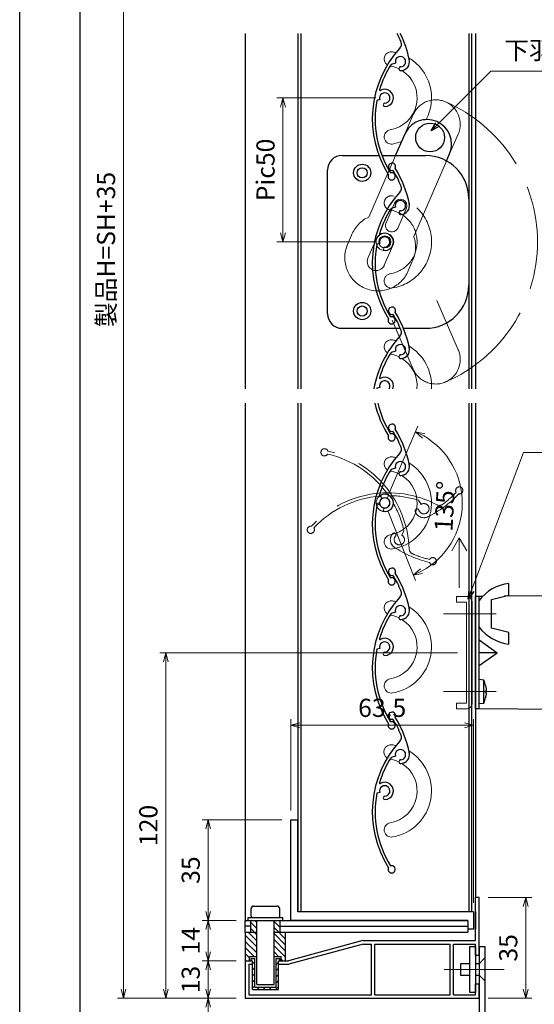
# Model space of a CAD drawing. Units: millimetres. Extents: x -1 to 2506, y 12 to 867.
# Drawn here: x -1 to 178, y 184 to 526 of the extents above; entities that cross this region are included whole.
import ezdxf

# ---------------------------------------------------------------- set-up
doc = ezdxf.new("R2010")
doc.units = ezdxf.units.MM
doc.header["$LTSCALE"] = 3
doc.linetypes.add('ACAD_ISO02W100', pattern=[15, 12, -3])
doc.linetypes.add('ACAD_ISO04W100', pattern=[30, 24, -3, 0, -3])
doc.layers.get('0').update_dxf_attribs({"lineweight": 25})
doc.layers.get('Defpoints').update_dxf_attribs({"color": 151, "lineweight": 25})
for name, color, linetype, lineweight in [('0000寸法', 4, 'Continuous', 20), ('003', 2, 'Continuous', 25), ('006', 4, 'ACAD_ISO04W100', 20), ('007', 4, 'ACAD_ISO02W100', 20), ('010', 4, 'Continuous', 20)]:
    doc.layers.add(name, color=color, linetype=linetype, lineweight=lineweight)
doc.layers.add('DANMEN', color=7, linetype='Continuous')
doc.layers.add('YKK_ZWAK', color=7, linetype='Continuous')
doc.styles.add('DIM', font='romans.shx', dxfattribs={"width": 0.75, "bigfont": 'extfont.shx'})
doc.dimstyles.new('DIM', dxfattribs={"dimtxt": 3, "dimasz": 1.5, "dimexe": 1, "dimexo": 1.5, "dimgap": 1, "dimtad": 1, "dimdsep": 46, "dimtxsty": 'DIM', "dimblk": 'OPEN30', "dimcen": 0, "dimclrd": 4, "dimclre": 4, "dimclrt": 7, "dimadec": 0, "dimazin": 0, "dimtfac": 1, "dimtmove": 0, "dimatfit": 3, "dimldrblk": 'OPEN30', "dimfxl": 0, "dimlwd": 20, "dimlwe": 20, "dimarcsym": 0})

# ---------------------------------------------------------------- blocks, each defined once
blk = doc.blocks.new('UM409')
at = {"layer": '003'}
for p, q in [((140.15, 709.34), (139.62, 710.26)), ((153.65, 706.84), (152.83, 708.26))]:
    blk.add_line(p, q, dxfattribs=at)
for centre, radius, start, end in [((141.04, 674.99), 36.3, 60.2554, 135.1119), ((167.04, 711.19), 1.25, 256.9649, 209.2998), ((141.04, 674.99), 35.3, 92.3164, 134.8831), ((138.73, 707.19), 0.605, 14.5122, 194.5122), ((141.04, 707.79), 3, 194.5122, 44.0407), ((141.04, 707.79), 1.79, 194.5122, 120), ((143.34, 710.01), 0.2, 86.2424, 224.0407), ((141.04, 674.99), 35.3, 70.5025, 86.2424), ((141.04, 735.59), 36.3, 293.862, 315.1119), ((141.04, 735.59), 35.3, 304.7942, 314.8831), ((152.17, 704.62), 0.67, 15.6536, 195.6536), ((154.54, 705.29), 3.13, 195.6536, 295.7906), ((154.54, 705.29), 1.79, 195.6536, 120), ((160.05, 708.24), 2, 240.2554, 304.7942), ((115.04, 699.39), 1.25, 76.9649, 29.2998)]:
    blk.add_arc(centre, radius, start, end, dxfattribs=at)
blk = doc.blocks.new('_Open30')
at = {"color": 0, "linetype": 'ByBlock', "lineweight": -2}
for p, q in [((-1, 0.27), (0, 0)), ((0, 0), (-1, -0.27)), ((0, 0), (-1, 0))]:
    blk.add_line(p, q, dxfattribs=at)
blk = doc.blocks.new('*D34')
at = {"layer": '0000寸法', "color": 4, "lineweight": 20, "ltscale": 0.5}
for p, q in [((122.63, 498.85), (88.33, 498.85)), ((90.43, 495.7), (90.43, 452)), ((122.63, 448.85), (88.33, 448.85))]:
    blk.add_line(p, q, dxfattribs=at)
at = {"layer": 'Defpoints', "color": 0, "ltscale": 0.5}
for p in [(125.78, 498.85), (90.43, 448.85), (125.78, 448.85)]:
    blk.add_point(p, dxfattribs=at)
at = {"layer": '0000寸法', "color": 4, "lineweight": 20, "ltscale": 0.5, "xscale": 3.15, "yscale": 3.15, "zscale": 3.15}
for p, rotation in [((90.43, 498.85), 90), ((90.43, 448.85), 270)]:
    blk.add_blockref('_Open30', p, dxfattribs=dict(at, rotation=rotation))
at = {"layer": '0000寸法', "color": 7, "ltscale": 0.5, "insert": (85.18, 473.85), "char_height": 6.3, "attachment_point": 5, "rotation": 90, "style": 'DIM'}
blk.add_mtext('Pic50', dxfattribs=at)
blk = doc.blocks.new('*D35')
at = {"layer": '0000寸法', "color": 4, "lineweight": 20, "ltscale": 0.5}
for p, q in [((74.18, 706.23), (32.96, 706.23)), ((35.06, 189.37), (35.06, 703.08)), ((74.18, 186.22), (32.96, 186.22))]:
    blk.add_line(p, q, dxfattribs=at)
at = {"layer": 'Defpoints', "color": 0, "ltscale": 0.5}
for p in [(35.06, 706.23), (77.33, 706.23), (77.33, 186.22)]:
    blk.add_point(p, dxfattribs=at)
at = {"layer": '0000寸法', "color": 4, "lineweight": 20, "ltscale": 0.5, "xscale": 3.15, "yscale": 3.15, "zscale": 3.15}
for p, rotation in [((35.06, 706.23), 90), ((35.06, 186.22), 270)]:
    blk.add_blockref('_Open30', p, dxfattribs=dict(at, rotation=rotation))
at = {"layer": '0000寸法', "color": 7, "ltscale": 0.5, "insert": (29.81, 446.23), "char_height": 6.3, "attachment_point": 5, "rotation": 90, "style": 'DIM'}
blk.add_mtext('製品H=SH+35', dxfattribs=at)
blk = doc.blocks.new('*D36')
at = {"layer": '0000寸法', "color": 4, "lineweight": 20, "ltscale": 0.5}
for p, q in [((74.18, 199.22), (62.36, 199.22)), ((64.46, 189.37), (64.46, 196.07)), ((74.18, 186.22), (62.36, 186.22))]:
    blk.add_line(p, q, dxfattribs=at)
at = {"layer": 'Defpoints', "color": 0, "ltscale": 0.5}
for p in [(64.46, 199.22), (77.33, 199.22), (77.33, 186.22)]:
    blk.add_point(p, dxfattribs=at)
at = {"layer": '0000寸法', "color": 4, "lineweight": 20, "ltscale": 0.5, "xscale": 3.15, "yscale": 3.15, "zscale": 3.15}
for p, rotation in [((64.46, 199.22), 90), ((64.46, 186.22), 270)]:
    blk.add_blockref('_Open30', p, dxfattribs=dict(at, rotation=rotation))
at = {"layer": '0000寸法', "color": 7, "ltscale": 0.5, "insert": (59.21, 192.72), "char_height": 6.3, "attachment_point": 5, "rotation": 90, "style": 'DIM'}
blk.add_mtext('13', dxfattribs=at)
blk = doc.blocks.new('*D39')
at = {"layer": '0000寸法', "color": 4, "lineweight": 20, "ltscale": 0.5}
for p, q in [((74.18, 213.22), (62.36, 213.22)), ((64.46, 202.37), (64.46, 210.07)), ((74.18, 199.22), (62.36, 199.22))]:
    blk.add_line(p, q, dxfattribs=at)
at = {"layer": 'Defpoints', "color": 0, "ltscale": 0.5}
for p in [(64.46, 213.22), (77.33, 213.22), (77.33, 199.22)]:
    blk.add_point(p, dxfattribs=at)
at = {"layer": '0000寸法', "color": 4, "lineweight": 20, "ltscale": 0.5, "xscale": 3.15, "yscale": 3.15, "zscale": 3.15}
for p, rotation in [((64.46, 213.22), 90), ((64.46, 199.22), 270)]:
    blk.add_blockref('_Open30', p, dxfattribs=dict(at, rotation=rotation))
at = {"layer": '0000寸法', "color": 7, "ltscale": 0.5, "insert": (59.21, 206.22), "char_height": 6.3, "attachment_point": 5, "rotation": 90, "style": 'DIM'}
blk.add_mtext('14', dxfattribs=at)
blk = doc.blocks.new('*D40')
at = {"layer": '0000寸法', "color": 4, "lineweight": 20, "ltscale": 0.5}
for p, q in [((89.98, 248.22), (62.36, 248.22)), ((64.46, 216.37), (64.46, 245.07)), ((74.18, 213.22), (62.36, 213.22))]:
    blk.add_line(p, q, dxfattribs=at)
at = {"layer": 'Defpoints', "color": 0, "ltscale": 0.5}
for p in [(64.46, 248.22), (93.13, 248.22), (77.33, 213.22)]:
    blk.add_point(p, dxfattribs=at)
at = {"layer": '0000寸法', "color": 4, "lineweight": 20, "ltscale": 0.5, "xscale": 3.15, "yscale": 3.15, "zscale": 3.15}
for p, rotation in [((64.46, 248.22), 90), ((64.46, 213.22), 270)]:
    blk.add_blockref('_Open30', p, dxfattribs=dict(at, rotation=rotation))
at = {"layer": '0000寸法', "color": 7, "ltscale": 0.5, "insert": (59.21, 230.72), "char_height": 6.3, "attachment_point": 5, "rotation": 90, "style": 'DIM'}
blk.add_mtext('35', dxfattribs=at)
blk = doc.blocks.new('*D43')
at = {"layer": '0000寸法', "color": 4, "lineweight": 20, "ltscale": 0.5}
for p, q in [((161.68, 221.22), (176.83, 221.22)), ((174.73, 218.07), (174.73, 189.37)), ((161.68, 186.22), (176.83, 186.22))]:
    blk.add_line(p, q, dxfattribs=at)
at = {"layer": 'Defpoints', "color": 0, "ltscale": 0.5}
for p in [(158.53, 221.22), (158.53, 186.22), (174.73, 186.22)]:
    blk.add_point(p, dxfattribs=at)
at = {"layer": '0000寸法', "color": 4, "lineweight": 20, "ltscale": 0.5, "xscale": 3.15, "yscale": 3.15, "zscale": 3.15}
for p, rotation in [((174.73, 221.22), 90), ((174.73, 186.22), 270)]:
    blk.add_blockref('_Open30', p, dxfattribs=dict(at, rotation=rotation))
at = {"layer": '0000寸法', "color": 7, "ltscale": 0.5, "insert": (169.48, 203.72), "char_height": 6.3, "attachment_point": 5, "rotation": 90, "style": 'DIM'}
blk.add_mtext('35', dxfattribs=at)
blk = doc.blocks.new('*D44')
at = {"layer": '0000寸法', "color": 4, "lineweight": 20, "ltscale": 0.5}
for p, q in [((74.18, 186.22), (62.36, 186.22)), ((64.46, 183.07), (64.46, 156.37)), ((145.38, 153.22), (62.36, 153.22))]:
    blk.add_line(p, q, dxfattribs=at)
at = {"layer": 'Defpoints', "color": 0, "ltscale": 0.5}
for p in [(77.33, 186.22), (64.46, 153.22), (148.53, 153.22)]:
    blk.add_point(p, dxfattribs=at)
at = {"layer": '0000寸法', "color": 4, "lineweight": 20, "ltscale": 0.5, "xscale": 3.15, "yscale": 3.15, "zscale": 3.15}
for p, rotation in [((64.46, 186.22), 90), ((64.46, 153.22), 270)]:
    blk.add_blockref('_Open30', p, dxfattribs=dict(at, rotation=rotation))
at = {"layer": '0000寸法', "color": 7, "ltscale": 0.5, "insert": (59.21, 169.72), "char_height": 6.3, "attachment_point": 5, "rotation": 90, "style": 'DIM'}
blk.add_mtext('33', dxfattribs=at)
blk = doc.blocks.new('ASDFAFD')
at = {"layer": '007'}
for p, q in [((282.86, -33.41), (282.54, -32.39)), ((295.46, -38.87), (294.97, -37.29))]:
    blk.add_line(p, q, dxfattribs=at)
for centre, radius, start, end in [((276.05, -67.09), 36.3, 47.3399, 122.1964), ((276.05, -67.09), 35.3, 79.4009, 121.9676), ((283.38, -35.12), 3, 181.5967, 31.1252), ((283.38, -35.12), 1.79, 181.5967, 107.0845), ((286.12, -33.47), 0.2, 73.3269, 211.1252), ((276.05, -67.09), 35.3, 57.587, 73.3269), ((256.16, -37.5), 1.25, 64.0494, 16.3843), ((280.99, -35.19), 0.605, 1.5967, 181.5967), ((309.48, -37.62), 1.25, 244.0494, 196.3843), ((293.52, -40.69), 0.67, 2.7381, 182.7381), ((295.98, -40.58), 3.13, 182.7381, 282.8751), ((295.98, -40.58), 1.79, 182.7381, 107.0845), ((289.6, -8.03), 36.3, 280.9465, 302.1964), ((302, -38.93), 2, 227.3399, 291.8787), ((289.6, -8.03), 35.3, 291.8787, 301.9676)]:
    blk.add_arc(centre, radius, start, end, dxfattribs=at)
blk = doc.blocks.new('*D45')
at = {"layer": '0000寸法', "color": 4, "lineweight": 20, "ltscale": 0.5}
for p, q in [((127.03, 361.12), (137.31, 384.86)), ((126.94, 355.3), (136.46, 331.24))]:
    blk.add_line(p, q, dxfattribs=at)
blk.add_arc((125.78, 358.22), 26.92, 298.3006, 59.8855, dxfattribs=at)
at = {"layer": 'Defpoints', "color": 0, "ltscale": 0.5}
for p in [(150.82, 368.13), (125.45, 359.07), (125.42, 357.39), (125.78, 358.22), (125.78, 358.22)]:
    blk.add_point(p, dxfattribs=at)
at = {"layer": '0000寸法', "color": 4, "lineweight": 20, "ltscale": 0.5, "xscale": 3.15, "yscale": 3.15, "zscale": 3.15}
for p, rotation in [((136.48, 382.93), 153.2392410687301), ((135.69, 333.19), 204.9468033962016)]:
    blk.add_blockref('_Open30', p, dxfattribs=dict(at, rotation=rotation))
at = {"layer": '0000寸法', "color": 7, "ltscale": 0.5, "insert": (147.42, 357.04), "char_height": 6.3, "attachment_point": 5, "rotation": 86.874, "style": 'DIM'}
blk.add_mtext('135°', dxfattribs=at)
blk = doc.blocks.new('*D46')
at = {"layer": '003', "color": 4, "lineweight": 20, "ltscale": 0.5}
for p, q in [((150.98, 306.22), (47.66, 306.22)), ((49.76, 189.37), (49.76, 303.07)), ((74.18, 186.22), (47.66, 186.22))]:
    blk.add_line(p, q, dxfattribs=at)
at = {"layer": 'Defpoints', "color": 0, "ltscale": 0.5}
for p in [(49.76, 306.22), (154.13, 306.22), (77.33, 186.22)]:
    blk.add_point(p, dxfattribs=at)
at = {"layer": '003', "color": 4, "lineweight": 20, "ltscale": 0.5, "xscale": 3.15, "yscale": 3.15, "zscale": 3.15}
for p, rotation in [((49.76, 306.22), 90), ((49.76, 186.22), 270)]:
    blk.add_blockref('_Open30', p, dxfattribs=dict(at, rotation=rotation))
at = {"layer": '003', "color": 7, "ltscale": 0.5, "insert": (44.51, 246.22), "char_height": 6.3, "attachment_point": 5, "rotation": 90, "style": 'DIM'}
blk.add_mtext('120', dxfattribs=at)
blk = doc.blocks.new('*D51')
at = {"layer": '003', "color": 4, "lineweight": 20, "ltscale": 0.5}
for p, q in [((93.13, 251.37), (93.13, 283.1)), ((96.28, 281), (153.48, 281)), ((156.63, 219.37), (156.63, 283.1))]:
    blk.add_line(p, q, dxfattribs=at)
at = {"layer": 'Defpoints', "color": 0, "ltscale": 0.5}
for p in [(156.63, 281), (93.13, 248.22), (156.63, 216.22)]:
    blk.add_point(p, dxfattribs=at)
at = {"layer": '003', "color": 4, "lineweight": 20, "ltscale": 0.5, "xscale": 3.15, "yscale": 3.15, "zscale": 3.15, "rotation": 180}
blk.add_blockref('_Open30', (93.13, 281), dxfattribs=at)
at = {"layer": '003', "color": 4, "lineweight": 20, "ltscale": 0.5, "xscale": 3.15, "yscale": 3.15, "zscale": 3.15}
blk.add_blockref('_Open30', (156.63, 281), dxfattribs=at)
at = {"layer": '003', "color": 7, "ltscale": 0.5, "insert": (124.88, 286.25), "char_height": 6.3, "attachment_point": 5, "style": 'DIM'}
blk.add_mtext('63.5', dxfattribs=at)

msp = doc.modelspace()

# ---------------------------------------------------------------- linework, layer by layer
at = {"layer": '0000寸法', "ltscale": 0.5}
for p, q in [((151.666, 346.089), (149.099, 341.642)), ((151.666, 328.697), (151.666, 346.089)), ((151.666, 346.089), (154.234, 341.642))]:
    msp.add_line(p, q, dxfattribs=at)
at = {"layer": '003'}
for p, q in [((77.334, 521.247), (77.334, 397.835)), ((95.634, 521.247), (95.634, 397.835)), ((96.634, 521.247), (96.634, 397.835)), ((154.934, 521.247), (154.934, 397.835)), ((155.934, 521.247), (155.934, 397.835)), ((157.334, 521.247), (157.334, 397.835)), ((129.527, 510.929), (127.953, 510.445)), ((124.073, 498.329), (123.056, 498.017)), ((129.516, 478.856), (132.699, 486.192)), ((110.934, 478.855), (123.868, 478.855)), ((124.938, 478.855), (139.934, 478.855)), ((147.095, 476.648), (148.302, 479.427)), ((105.934, 423.855), (105.934, 473.855)), ((110.934, 418.855), (131.046, 418.855)), ((132.131, 418.855), (139.934, 418.855)), ((129.527, 410.929), (127.953, 410.445)), ((124.073, 398.329), (123.056, 398.017)), ((77.334, 392.835), (77.334, 213.225)), ((95.634, 392.835), (95.634, 216.225)), ((96.634, 392.835), (96.634, 216.225)), ((154.934, 392.835), (154.934, 216.225)), ((155.934, 392.835), (155.934, 216.225)), ((157.334, 392.835), (157.334, 221.225)), ((168.835, 326.225), (168.835, 330.225)), ((157.334, 286.725), (157.334, 325.725)), ((158.534, 325.725), (157.334, 325.725)), ((159.717, 325.737), (158.534, 325.725)), ((158.534, 286.725), (158.534, 325.725)), ((162.835, 324.725), (168.835, 326.225)), ((216.134, 326.225), (167.199, 325.816)), ((162.835, 314.725), (162.835, 324.725)), ((168.835, 313.225), (162.835, 314.725)), ((168.835, 309.225), (168.835, 313.225)), ((158.534, 310.725), (164.834, 306.225)), ((158.534, 301.725), (164.834, 306.225)), ((164.834, 306.225), (158.534, 306.225)), ((160.234, 296.726), (158.534, 296.875)), ((158.534, 288.575), (158.534, 296.875)), ((160.234, 288.723), (160.234, 296.726)), ((160.735, 294.86), (160.739, 294.862)), ((160.735, 293.015), (161, 293.015)), ((160.735, 292.434), (161, 292.434)), ((158.534, 288.575), (160.234, 288.723)), ((160.739, 290.587), (160.735, 290.589)), ((158.534, 286.725), (157.334, 286.725)), ((216.134, 286.225), (158.534, 286.725)), ((93.134, 213.225), (93.134, 248.225)), ((93.134, 248.225), (95.634, 248.225)), ((95.634, 216.225), (95.634, 248.225)), ((157.334, 206.225), (157.334, 221.225)), ((158.534, 221.225), (157.334, 221.225)), ((158.534, 201.225), (158.534, 221.225)), ((79.334, 214.725), (79.334, 217.225)), ((80.334, 218.225), (88.334, 218.225)), ((89.334, 214.725), (89.334, 217.225)), ((156.634, 216.225), (95.634, 216.225)), ((156.634, 216.225), (156.634, 210.225)), ((157.334, 216.225), (157.334, 210.225)), ((77.334, 209.225), (77.334, 213.225)), ((77.334, 213.225), (154.634, 213.225)), ((78.334, 214.225), (90.334, 214.225)), ((78.334, 213.225), (78.334, 214.225)), ((79.234, 209.225), (79.234, 213.225)), ((79.234, 212.535), (81.234, 210.535)), ((80.664, 213.225), (81.234, 212.655)), ((81.334, 191.025), (81.334, 213.225)), ((87.334, 191.025), (87.334, 213.225)), ((87.434, 212.815), (89.434, 210.815)), ((89.434, 209.225), (89.434, 213.225)), ((90.334, 213.225), (90.334, 214.225)), ((154.634, 213.225), (93.134, 213.225)), ((154.634, 213.225), (154.634, 209.225)), ((79.234, 211.225), (77.334, 211.225)), ((77.334, 209.225), (77.334, 199.225)), ((77.334, 209.225), (81.334, 209.225)), ((78.304, 209.225), (81.234, 206.295)), ((79.234, 210.415), (81.234, 208.415)), ((87.334, 209.225), (154.634, 209.225)), ((87.434, 210.695), (91.334, 206.795)), ((87.434, 208.575), (91.334, 204.675)), ((89.434, 211.225), (154.634, 211.225)), ((91.334, 199.225), (91.334, 209.225)), ((156.634, 210.225), (154.634, 210.225)), ((77.334, 208.075), (81.234, 204.175)), ((77.334, 205.955), (81.234, 202.055)), ((87.434, 206.455), (91.334, 202.555)), ((118.134, 206.225), (92.334, 199.225)), ((118.134, 206.225), (157.334, 206.225)), ((77.334, 203.835), (80.444, 200.725)), ((87.434, 204.335), (91.334, 200.435)), ((87.434, 202.215), (88.924, 200.725)), ((118.293, 205.025), (92.493, 198.025)), ((118.293, 205.025), (121.134, 205.025)), ((121.134, 187.425), (121.134, 205.025)), ((122.334, 205.025), (148.434, 205.025)), ((122.334, 187.425), (122.334, 205.025)), ((148.434, 187.425), (148.434, 205.025)), ((149.634, 205.025), (157.334, 205.025)), ((149.634, 187.425), (149.634, 205.025)), ((157.334, 201.225), (157.334, 205.025)), ((158.534, 204.225), (158.534, 169.225)), ((158.534, 204.225), (160.534, 204.225)), ((160.534, 204.225), (160.534, 158.225)), ((77.334, 201.715), (78.834, 200.215)), ((77.334, 199.595), (77.704, 199.225)), ((77.334, 199.225), (79.834, 199.225)), ((77.334, 199.225), (77.334, 186.225)), ((78.834, 199.225), (78.834, 200.725)), ((78.834, 200.725), (81.234, 200.725)), ((79.334, 200.025), (80.634, 200.025)), ((79.334, 199.225), (79.334, 200.025)), ((79.834, 189.225), (79.834, 199.225)), ((79.834, 198.215), (80.634, 199.015)), ((80.634, 190.025), (80.634, 200.025)), ((87.434, 200.725), (89.834, 200.725)), ((88.034, 190.025), (88.034, 200.025)), ((88.034, 200.025), (89.334, 200.025)), ((88.034, 197.935), (88.834, 198.735)), ((88.834, 189.225), (88.834, 199.225)), ((88.834, 199.225), (92.334, 199.225)), ((89.334, 199.225), (89.334, 200.025)), ((89.834, 199.225), (89.834, 200.725)), ((89.834, 199.815), (90.424, 199.225)), ((157.334, 201.225), (158.534, 201.225)), ((78.534, 198.025), (79.834, 198.025)), ((78.534, 198.025), (78.534, 187.425)), ((79.834, 196.095), (80.634, 196.895)), ((88.034, 195.815), (88.834, 196.615)), ((88.834, 198.025), (92.493, 198.025)), ((152.034, 198.225), (152.034, 194.225)), ((155.334, 198.225), (152.034, 198.225)), ((158.534, 198.225), (157.334, 198.225)), ((79.834, 193.975), (80.634, 194.775)), ((79.834, 191.855), (80.634, 192.655)), ((88.034, 193.695), (88.834, 194.495)), ((88.034, 191.575), (88.834, 192.375)), ((152.034, 194.225), (155.334, 194.225)), ((157.334, 194.225), (158.534, 194.225)), ((79.834, 189.735), (80.634, 190.535)), ((79.834, 189.225), (88.834, 189.225)), ((80.634, 190.025), (88.034, 190.025)), ((81.334, 191.025), (87.334, 191.025)), ((81.444, 189.225), (82.244, 190.025)), ((83.564, 189.225), (84.364, 190.025)), ((85.684, 189.225), (86.484, 190.025)), ((87.804, 189.225), (88.834, 190.255)), ((157.334, 191.225), (158.534, 191.225)), ((157.334, 187.425), (157.334, 191.225)), ((158.534, 186.225), (158.534, 191.225)), ((77.334, 186.225), (158.534, 186.225)), ((78.534, 187.425), (121.134, 187.425)), ((122.334, 187.425), (148.434, 187.425)), ((149.634, 187.425), (157.334, 187.425))]:
    msp.add_line(p, q, dxfattribs=at)
at = {"layer": '003', "ltscale": 0.5}
for p, q in [((158.534, 198.225), (160.534, 200.225)), ((158.534, 194.225), (160.534, 192.225))]:
    msp.add_line(p, q, dxfattribs=at)
at = {"layer": '003'}
for points in [[(160.735, 294.86), (160.846, 294.27), (160.933, 293.674), (160.971, 293.345), (161, 293.015)], [(160.735, 292.434), (160.739, 292.725), (160.735, 293.015)], [(161, 292.434), (161, 292.434), (160.975, 292.143), (160.943, 291.854), (160.861, 291.276), (160.802, 290.932), (160.735, 290.589)]]:
    msp.add_lwpolyline(points, dxfattribs=at)
msp.add_lwpolyline([(155.334, 204.225), (157.334, 204.225), (157.334, 188.225), (155.334, 188.225)], close=True, dxfattribs=at)
for centre, radius in [((141.508, 485.104), 5), ((117.934, 472.855), 3), ((117.934, 472.855), 1.75), ((117.934, 424.855), 3), ((117.934, 424.855), 1.75)]:
    msp.add_circle(centre, radius, dxfattribs=at)
for centre, radius, start, end in [((98.687, 505.069), 35.3, 21.87866, 27.27771), ((98.687, 505.069), 36.3, 10.94653, 26.46675), ((129.588, 517.478), 2, 317.33987, 21.87866), ((157.754, 491.524), 36.3, 137.33987, 212.19642), ((131.238, 511.455), 1.79, 272.73809, 197.0845), ((157.754, 491.524), 35.3, 147.58697, 163.32688), ((131.355, 508.997), 0.67, 92.73809, 272.73809), ((131.238, 511.455), 3.13, 272.73809, 12.87512), ((124.129, 501.594), 0.2, 163.32688, 301.12523), ((125.784, 498.855), 1.79, 271.59672, 197.0845), ((125.784, 498.855), 3, 271.59672, 121.12523), ((157.754, 491.524), 35.3, 169.40086, 211.96765), ((125.85, 496.461), 0.605, 91.59672, 271.59672), ((140.495, 482.825), 8.5, 66.46185, 156.63936), ((140.495, 482.825), 8.5, 336.48057, 66.46185), ((110.934, 473.855), 5, 90, 180), ((139.934, 463.855), 15, 0, 90), ((128.16, 471.635), 1.25, 154.04937, 106.38428), ((139.934, 433.855), 15, 270, 0), ((128.281, 424.957), 1.25, 334.04937, 286.38428), ((98.687, 405.069), 36.3, 10.94653, 32.19642), ((110.934, 423.855), 5, 180, 270), ((98.687, 405.069), 35.3, 21.87866, 31.96765), ((129.588, 417.478), 2, 317.33987, 21.87866), ((157.754, 391.524), 36.3, 137.33987, 169.98777), ((157.754, 391.524), 35.3, 147.58697, 163.32688), ((131.238, 411.455), 1.79, 272.73809, 197.0845), ((131.238, 411.455), 3.13, 272.73809, 12.87512), ((131.355, 408.997), 0.67, 92.73809, 272.73809), ((124.129, 401.594), 0.2, 163.32688, 301.12523), ((125.784, 398.855), 1.79, 325.25399, 197.0845), ((125.784, 398.855), 3, 340.11923, 121.12523), ((157.754, 391.524), 35.3, 169.40086, 169.70108), ((157.754, 400.893), 36.3, 192.82681, 212.19642), ((157.754, 400.893), 35.3, 193.19665, 211.96765), ((128.16, 381.005), 1.25, 154.04937, 106.38428), ((170.485, 315.395), 14.93, 96.34868, 143.1774), ((170.485, 324.055), 14.93, 216.8226, 263.65133), ((145.072, 291.614), 16, 11.71405, 18.63242), ((145.072, 293.835), 16, 341.36758, 348.2859), ((80.334, 217.225), 1, 90, 180), ((88.334, 217.225), 1, 0, 90), ((79.834, 214.725), 0.5, 180, 270), ((88.834, 214.725), 0.5, 270, 0)]:
    msp.add_arc(centre, radius, start, end, dxfattribs=at)
at = {"layer": '006'}
for p, q in [((146.122, 319.725), (164.45, 319.725)), ((146.122, 292.725), (164.45, 292.725)), ((146.397, 196.225), (167.198, 196.225))]:
    msp.add_line(p, q, dxfattribs=at)
at = {"layer": '007'}
for p, q in [((132.503, 485.733), (135.685, 493.07)), ((148.289, 479.433), (151.289, 486.304)), ((129.516, 478.856), (120.256, 457.505)), ((147.095, 476.648), (135.86, 450.746)), ((112.841, 447.942), (114.28, 451.232)), ((134.175, 439.341), (135.326, 441.998)), ((143.839, 428.48), (151.289, 411.414)), ((128.293, 421.693), (135.685, 404.649)), ((150.634, 325.725), (150.634, 323.725)), ((150.634, 325.725), (154.134, 325.725)), ((150.634, 323.725), (154.134, 323.725)), ((154.134, 323.725), (154.134, 288.725)), ((156.134, 323.725), (156.134, 288.725)), ((150.634, 288.725), (150.634, 286.725)), ((150.634, 288.725), (154.134, 288.725)), ((150.634, 286.725), (154.134, 286.725))]:
    msp.add_line(p, q, dxfattribs=at)
for centre, radius, start, end in [((143.482, 489.702), 8.5, 66.46185, 156.63936), ((143.482, 489.702), 8.5, 336.48057, 66.46185), ((125.784, 448.855), 53.017, 293.4503, 66.5497), ((128.084, 462.39), 2.5, 80.35243, 260.35243), ((125.784, 448.855), 16.23, 279.64757, 80.35243), ((125.784, 448.855), 11.23, 279.64757, 80.35243), ((124.981, 447.02), 11.5, 114.25735, 158.51573), ((123.397, 443.351), 11.5, 156.49729, 246.43773), ((124.981, 447.02), 11.5, 334.10962, 18.90324), ((123.397, 443.351), 11.5, 246.43773, 339.58748), ((128.084, 435.319), 2.5, 99.64757, 279.64757), ((143.482, 408.016), 8.5, 293.53815, 23.51943), ((143.482, 408.016), 8.5, 203.36064, 293.53815), ((154.134, 323.725), 2, 0, 90), ((154.134, 288.725), 2, 270, 0)]:
    msp.add_arc(centre, radius, start, end, dxfattribs=at)
at = {"layer": '010'}
for p, q in [((126.212, 455.479), (129.179, 462.357)), ((130.32, 453.675), (133.307, 460.563)), ((119.947, 443.225), (122.934, 450.092)), ((125.625, 440.759), (128.621, 447.636))]:
    msp.add_line(p, q, dxfattribs=at)
for radius in [3, 2.1]:
    msp.add_circle((125.782, 448.859), radius, dxfattribs=at)
for centre, radius, start, end in [((128.084, 512.39), 2.5, 80.35243, 238.67611), ((125.784, 498.855), 16.23, 75.47641, 80.35243), ((125.784, 498.855), 11.23, 64.11243, 79.59778), ((125.784, 498.855), 16.23, 332.3296, 59.45923), ((125.784, 498.855), 11.23, 279.64757, 57.8943), ((128.084, 485.319), 2.5, 99.64757, 279.64757), ((125.784, 498.855), 16.23, 279.64757, 291.08827), ((131.238, 461.455), 2.25, 336.67889, 156.34407), ((128.251, 454.577), 2.25, 156.13831, 336.44569), ((125.772, 448.859), 3.1, 336.76993, 156.52689), ((122.786, 441.992), 3.1, 156.52689, 336.52689), ((128.084, 412.39), 2.5, 80.35243, 238.67611), ((125.784, 398.855), 16.23, 75.47641, 80.35243), ((125.784, 398.855), 16.23, 356.396, 59.45923), ((125.784, 398.855), 11.23, 64.11243, 79.59778), ((125.784, 398.855), 11.23, 354.78755, 57.8943), ((128.084, 371.76), 2.5, 80.35243, 238.67611), ((125.784, 358.225), 16.23, 75.47641, 80.35243), ((125.784, 358.225), 11.23, 64.11243, 79.59778), ((125.784, 358.225), 16.23, 279.64757, 59.45923), ((125.784, 358.225), 11.23, 279.64757, 57.8943), ((128.084, 344.689), 2.5, 99.64757, 279.64757), ((128.084, 321.76), 2.5, 80.35243, 238.67611), ((125.784, 308.225), 16.23, 75.47641, 80.35243), ((125.784, 308.225), 16.23, 279.64757, 59.45923), ((125.784, 308.225), 11.23, 64.11243, 79.59778), ((125.784, 308.225), 11.23, 279.64757, 57.8943), ((128.084, 294.689), 2.5, 99.64757, 279.64757), ((127.936, 271.76), 2.5, 80.35243, 238.67611), ((125.635, 258.225), 16.23, 75.47641, 80.35243), ((125.784, 258.225), 16.23, 279.64757, 59.45923), ((125.635, 258.225), 11.23, 64.11243, 79.59778), ((125.784, 258.225), 11.23, 279.64757, 57.8943), ((128.084, 244.689), 2.5, 99.64757, 279.64757)]:
    msp.add_arc(centre, radius, start, end, dxfattribs=at)
at = {"layer": 'Defpoints', "ltscale": 0.5}
msp.add_lwpolyline([(-1, 867), (1228.4, 867), (1228.4, 12), (-1, 12)], close=True, dxfattribs=at)
at = {"layer": 'YKK_ZWAK', "color": 254, "linetype": 'Continuous'}
msp.add_line((20, 69.6), (20, 864), dxfattribs=at)

# ---------------------------------------------------------------- block references
at = {"layer": '003'}
for name, p, rotation in [('UM409', (784.137, 153.18), 77.08449924549669), ('UM409', (784.137, 62.55), 77.08449924549669), ('ASDFAFD', (-49.763, 583.441), 315.0000000000093), ('ASDFAFD', (-157.033, 318.806), 14.99999999999446), ('UM409', (784.137, 12.55), 77.08449924549669), ('UM409', (784.137, -37.45), 77.08449924549669)]:
    msp.add_blockref(name, p, dxfattribs=dict(at, rotation=rotation))

# ---------------------------------------------------------------- texts
at = {"layer": 'DANMEN', "color": 7, "ltscale": 0.5, "insert": (167.255, 510.237), "char_height": 6.3, "attachment_point": 7, "style": 'DIM'}
msp.add_mtext('下羽根可変レバー', dxfattribs=at)

# ---------------------------------------------------------------- dimensions: what is measured, and where the dimension line sits
at = {"layer": '0000寸法', "ltscale": 0.5}
for base, p1, p2, text, picture, middle in [((35.058, 706.229), (77.334, 186.225), (77.334, 706.229), '製品H=SH+35', '*D35', (29.808, 446.227)), ((90.428, 448.855), (125.784, 498.855), (125.784, 448.855), 'Pic<>', '*D34', (85.178, 473.855))]:
    dim = msp.add_linear_dim(base=base, p1=p1, p2=p2, angle=90, text=text, dimstyle='DIM', override={"dimscale": 2.1, "dimadec": 2, "dimazin": 2, "dimtfill": 1}, dxfattribs=at)
    dim.commit()
    dim.dimension.update_dxf_attribs({"geometry": picture, "text_midpoint": middle})
dim = msp.add_angular_dim_2l(base=(150.8167, 368.1325), line1=((125.7835, 358.2247), (125.4212, 357.3877)), line2=((125.7835, 358.2247), (125.4479, 359.0727)), dimstyle='DIM', override={"dimscale": 2.1, "dimadec": 2, "dimazin": 2, "dimtfill": 1}, dxfattribs=at)
dim.commit()
dim.dimension.update_dxf_attribs({"geometry": '*D45', "text_midpoint": (152.666, 356.7565), "dimtype": 162})
for base, p1, p2, angle, override, picture, middle in [((64.458, 248.225), (77.334, 213.225), (93.134, 248.225), 270, {"dimscale": 2.1, "dimadec": 2, "dimazin": 2, "dimtmove": 1, "dimtfill": 1}, '*D40', (59.208, 230.725)), ((174.734, 186.225), (158.534, 221.225), (158.534, 186.225), 90, {"dimscale": 2.1, "dimadec": 2, "dimazin": 2, "dimtfill": 1}, '*D43', (169.484, 203.725)), ((64.458, 213.225), (77.334, 199.225), (77.334, 213.225), 270, {"dimscale": 2.1, "dimadec": 2, "dimazin": 2, "dimtfill": 1}, '*D39', (59.208, 206.225)), ((64.458, 199.225), (77.334, 186.225), (77.334, 199.225), 90, {"dimscale": 2.1, "dimadec": 2, "dimazin": 2, "dimtfill": 1}, '*D36', (59.208, 192.725))]:
    dim = msp.add_linear_dim(base=base, p1=p1, p2=p2, angle=angle, dimstyle='DIM', override=override, dxfattribs=at)
    dim.commit()
    dim.dimension.update_dxf_attribs({"geometry": picture, "text_midpoint": middle})
dim = msp.add_linear_dim(base=(64.458, 153.225), p1=(77.334, 186.225), p2=(148.534, 153.225), angle=90, dimstyle='DIM', override={"dimscale": 2.1, "dimadec": 2, "dimazin": 2, "dimtfill": 1}, dxfattribs=at)
dim.commit()
dim.dimension.update_dxf_attribs({"geometry": '*D44', "text_midpoint": (64.458, 169.725), "dimtype": 160})
at = {"layer": '003', "ltscale": 0.5}
dim = msp.add_linear_dim(base=(49.758, 306.225), p1=(77.334, 186.225), p2=(154.134, 306.225), angle=90, dimstyle='DIM', override={"dimscale": 2.1, "dimadec": 2, "dimazin": 2, "dimtfill": 1}, dxfattribs=at)
dim.commit()
dim.dimension.update_dxf_attribs({"geometry": '*D46', "text_midpoint": (44.508, 246.225)})
dim = msp.add_linear_dim(base=(156.634, 281.005), p1=(93.134, 248.225), p2=(156.634, 216.225), dimstyle='DIM', override={"dimscale": 2.1, "dimadec": 2, "dimazin": 2, "dimtfill": 1}, dxfattribs=at)
dim.commit()
dim.dimension.update_dxf_attribs({"geometry": '*D51', "text_midpoint": (124.884, 286.255)})

# ---------------------------------------------------------------- leaders
at = {"layer": '0000寸法', "ltscale": 0.5, "annotation_type": 0, "has_hookline": 1, "hookline_direction": 0, "text_width": 43.785}
msp.add_leader([(154.742, 324.832), (173.934, 375.751), (176.249, 375.751)], dimstyle='DIM', override={"dimscale": 2.1, "dimgap": 1, "dimtad": 1, "dimadec": 2, "dimazin": 2, "dimtfill": 1}, dxfattribs=at)
at = {"layer": 'DANMEN', "ltscale": 0.5, "annotation_type": 0, "has_hookline": 1, "hookline_direction": 0, "text_width": 43.47}
msp.add_leader([(141.904, 487.41), (162.63, 508.137), (165.155, 508.137)], dimstyle='DIM', override={"dimscale": 2.1, "dimgap": 1, "dimtad": 1, "dimadec": 2, "dimazin": 2, "dimtfill": 1}, dxfattribs=at)

doc.saveas('drawing.dxf')
